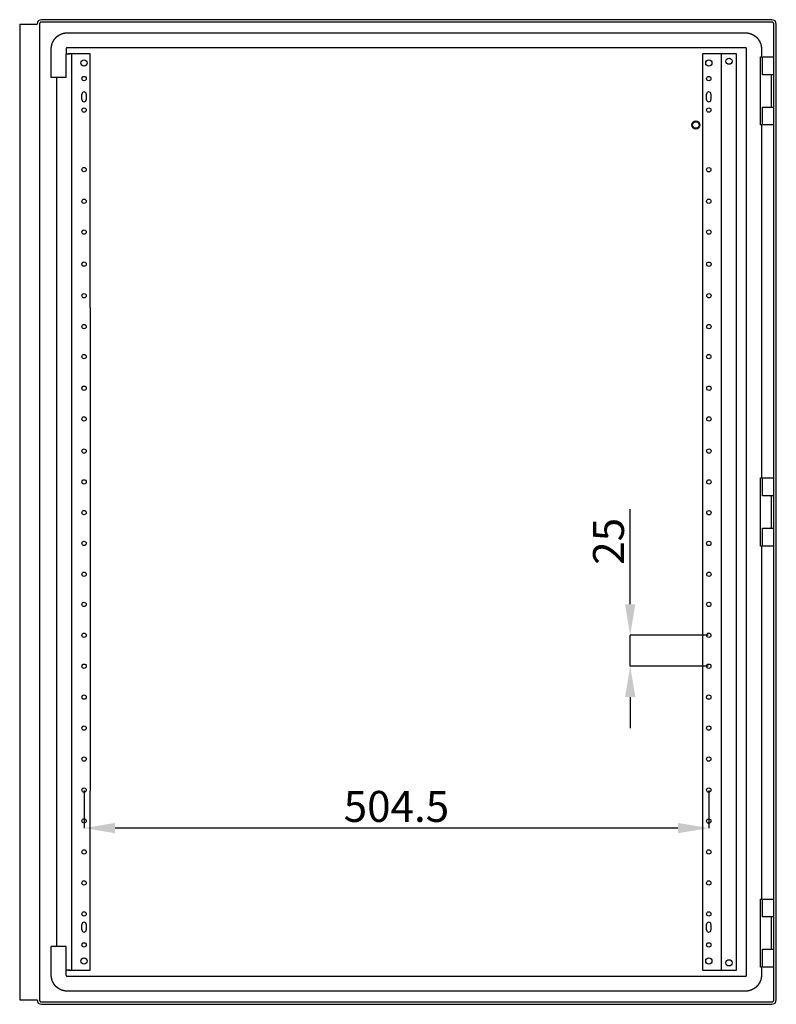
# Model space of a CAD drawing. Units: millimetres. Extents: x 129 to 5067, y -8 to 2643.
# Drawn here: x 4336 to 4947, y 1493 to 2288 of the extents above; entities that cross this region are included whole.
import ezdxf

# ---------------------------------------------------------------- set-up
doc = ezdxf.new("R2010")
doc.units = ezdxf.units.MM
doc.header["$MEASUREMENT"] = 0
doc.header["$PDMODE"] = 2
doc.header["$PDSIZE"] = -0.01
doc.layers.add('COTA', color=1, linetype='Continuous', lineweight=5)
doc.layers.add('PUERTA', color=6, linetype='Continuous')
doc.styles.get("Standard").update_dxf_attribs({"font": 'monotxt.shx'})
doc.dimstyles.new('Argenta', dxfattribs={"dimtxt": 25, "dimasz": 25, "dimexe": 0.125, "dimexo": 0.5, "dimgap": 5, "dimtad": 1, "dimdec": 0, "dimzin": 0, "dimdsep": 46, "dimtxsty": 'STANDARD', "dimcen": 0.09, "dimclrd": 4, "dimclre": 4, "dimclrt": 4, "dimadec": 0, "dimazin": 0, "dimtp": 0.005, "dimtm": -0.005, "dimtfac": 1, "dimtdec": 0, "dimtmove": 0, "dimatfit": 3, "dimfxl": 1, "dimtolj": 1, "dimtzin": 0, "dimarcsym": 0})

# ---------------------------------------------------------------- blocks, each defined once
blk = doc.blocks.new('*D31')
at = {"layer": 'COTA', "color": 4, "linetype": 'Continuous', "lineweight": -2, "transparency": 16777216}
for p, q in [((4387.82, 1665.17), (4387.82, 1634.82)), ((4892.33, 1665.16), (4892.33, 1634.82)), ((4867.33, 1634.94), (4412.82, 1634.94))]:
    blk.add_line(p, q, dxfattribs=at)
at = {"layer": 'COTA', "color": 4, "linetype": 'Continuous', "transparency": 16777216}
for points in [[(4412.82, 1639.11), (4412.82, 1630.78), (4387.82, 1634.94)], [(4867.33, 1639.11), (4867.33, 1630.78), (4892.33, 1634.94)]]:
    blk.add_solid(points, dxfattribs=at)
at = {"layer": 'Defpoints', "color": 0, "linetype": 'Continuous', "transparency": 16777216}
for p in [(4387.82, 1665.67), (4892.33, 1665.66), (4387.82, 1634.94)]:
    blk.add_point(p, dxfattribs=at)
at = {"layer": 'COTA', "color": 4, "linetype": 'Continuous', "transparency": 16777216, "insert": (4640.07, 1652.44), "char_height": 25, "attachment_point": 5}
blk.add_mtext('\\A1;504.5', dxfattribs=at)
blk = doc.blocks.new('*D32')
at = {"layer": 'COTA', "color": 4, "linetype": 'Continuous', "lineweight": -2, "transparency": 16777216}
for p, q in [((4828.82, 1815.66), (4828.82, 1892.32)), ((4891.83, 1790.66), (4828.7, 1790.66)), ((4828.82, 1765.66), (4828.82, 1790.66)), ((4891.83, 1765.66), (4828.7, 1765.66)), ((4828.82, 1740.66), (4828.82, 1715.66))]:
    blk.add_line(p, q, dxfattribs=at)
at = {"layer": 'COTA', "color": 4, "linetype": 'Continuous', "transparency": 16777216}
for points in [[(4824.65, 1815.66), (4832.99, 1815.66), (4828.82, 1790.66)], [(4824.65, 1740.66), (4832.99, 1740.66), (4828.82, 1765.66)]]:
    blk.add_solid(points, dxfattribs=at)
at = {"layer": 'Defpoints', "color": 0, "linetype": 'Continuous', "transparency": 16777216}
for p in [(4892.33, 1790.66), (4828.82, 1765.66), (4892.33, 1765.66)]:
    blk.add_point(p, dxfattribs=at)
at = {"layer": 'COTA', "color": 4, "linetype": 'Continuous', "transparency": 16777216, "insert": (4811.32, 1866.49), "char_height": 25, "attachment_point": 5, "rotation": 90}
blk.add_mtext('\\A1;25', dxfattribs=at)

msp = doc.modelspace()

# ---------------------------------------------------------------- linework, layer by layer
at = {"layer": 'PUERTA', "color": 1, "linetype": 'Continuous'}
for p, q in [((4335.82, 2284.17), (4335.82, 1496.17)), ((4335.82, 2284.17), (4349.82, 2284.17)), ((4351.82, 2284.17), (4351.82, 1496.17)), ((4943.33, 2287.66), (4353.32, 2287.67)), ((4943.33, 2285.66), (4353.32, 2285.67)), ((4944.83, 1496.16), (4944.83, 2284.16)), ((4946.83, 1496.16), (4946.83, 2284.16)), ((4335.82, 1496.17), (4349.82, 1496.17)), ((4353.32, 1494.67), (4943.33, 1494.66)), ((4353.32, 1492.67), (4943.33, 1492.66))]:
    msp.add_line(p, q, dxfattribs=at)
at = {"layer": 'PUERTA', "color": 150, "linetype": 'Continuous'}
for p, q in [((4374.32, 2277.07), (4392.71, 2277.07)), ((4392.71, 2277.07), (4921.83, 2277.06)), ((4361.31, 2241.07), (4361.31, 2264.07)), ((4373.31, 2264.07), (4373.31, 2260.17)), ((4373.32, 2264.07), (4373.32, 2260.17)), ((4373.32, 2241.07), (4373.32, 2260.17)), ((4392.71, 2265.07), (4374.32, 2265.07)), ((4921.83, 2265.06), (4392.71, 2265.07)), ((4922.83, 1516.26), (4922.83, 2264.06)), ((4934.83, 2264.06), (4934.83, 2257.66)), ((4373.32, 2241.07), (4361.31, 2241.07)), ((4934.83, 2202.66), (4934.83, 1917.66)), ((4934.83, 1862.66), (4934.83, 1577.66)), ((4361.31, 1516.27), (4361.31, 1539.27)), ((4373.32, 1539.27), (4361.31, 1539.27)), ((4373.32, 1516.27), (4373.32, 1539.27)), ((4934.83, 1522.66), (4934.83, 1516.26)), ((4374.33, 1515.27), (4392.71, 1515.27)), ((4392.71, 1515.27), (4921.83, 1515.26)), ((4392.71, 1503.27), (4374.32, 1503.27)), ((4921.83, 1503.26), (4392.71, 1503.27))]:
    msp.add_line(p, q, dxfattribs=at)
at = {"layer": 'PUERTA', "linetype": 'Continuous'}
for p, q in [((4373.31, 2260.17), (4376.22, 2260.17)), ((4376.22, 2260.17), (4374.7, 2260.17)), ((4377.82, 2260.17), (4376.22, 2260.17)), ((4380.62, 2260.17), (4377.82, 2260.17)), ((4377.82, 2055.17), (4377.82, 2260.17)), ((4392.82, 2260.17), (4380.62, 2260.17)), ((4392.82, 2055.17), (4392.82, 2260.17)), ((4899.53, 2260.16), (4887.33, 2260.16)), ((4887.33, 2260.16), (4887.33, 2213.66)), ((4902.33, 2260.16), (4899.53, 2260.16)), ((4903.93, 2260.16), (4902.33, 2260.16)), ((4902.33, 2260.16), (4902.33, 1520.16)), ((4914.63, 2260.16), (4903.93, 2260.16)), ((4914.63, 1520.16), (4914.63, 2260.16)), ((4365.82, 1539.27), (4365.82, 2241.07)), ((4386.07, 2223.17), (4386.07, 2227.67)), ((4389.57, 2227.67), (4389.57, 2223.17)), ((4890.58, 2223.16), (4890.58, 2227.66)), ((4894.08, 2227.66), (4894.08, 2223.16)), ((4887.33, 2213.66), (4887.33, 1664.66)), ((4377.82, 1520.17), (4377.82, 2055.17)), ((4392.82, 2055.17), (4392.82, 1664.67)), ((4392.82, 1520.17), (4392.82, 1664.67)), ((4887.33, 1664.66), (4887.33, 1520.16)), ((4386.07, 1552.67), (4386.07, 1557.17)), ((4389.57, 1557.17), (4389.57, 1552.67)), ((4890.58, 1552.66), (4890.58, 1557.16)), ((4894.08, 1557.16), (4894.08, 1552.66)), ((4376.22, 1520.17), (4373.32, 1520.17)), ((4374.7, 1520.17), (4376.22, 1520.17)), ((4376.22, 1520.17), (4377.82, 1520.17)), ((4377.82, 1520.17), (4380.62, 1520.17)), ((4380.62, 1520.17), (4392.82, 1520.17)), ((4887.33, 1520.16), (4899.53, 1520.16)), ((4899.53, 1520.16), (4902.33, 1520.16)), ((4902.33, 1520.16), (4903.93, 1520.16)), ((4903.93, 1520.16), (4914.63, 1520.16))]:
    msp.add_line(p, q, dxfattribs=at)
at = {"layer": 'PUERTA', "color": 6, "linetype": 'Continuous'}
for p, q in [((4933.99, 2257.66), (4935.63, 2257.66)), ((4933.99, 2202.66), (4933.99, 2257.66)), ((4935.63, 2257.66), (4944.83, 2257.66)), ((4935.63, 2243.16), (4935.63, 2257.66)), ((4944.83, 2243.16), (4935.63, 2243.16)), ((4942.63, 2243.16), (4942.63, 2217.16)), ((4942.83, 2217.16), (4942.83, 2243.16)), ((4935.63, 2217.16), (4944.83, 2217.16)), ((4935.63, 2202.66), (4935.63, 2217.16)), ((4935.63, 2202.66), (4933.99, 2202.66)), ((4944.83, 2202.66), (4935.63, 2202.66)), ((4933.99, 1917.66), (4935.63, 1917.66)), ((4933.99, 1862.66), (4933.99, 1917.66)), ((4935.63, 1917.66), (4944.83, 1917.66)), ((4935.63, 1903.16), (4935.63, 1917.66)), ((4944.83, 1903.16), (4935.63, 1903.16)), ((4942.63, 1903.16), (4942.63, 1877.16)), ((4942.83, 1877.16), (4942.83, 1903.16)), ((4935.63, 1877.16), (4944.83, 1877.16)), ((4935.63, 1862.66), (4935.63, 1877.16)), ((4935.63, 1862.66), (4933.99, 1862.66)), ((4944.83, 1862.66), (4935.63, 1862.66)), ((4933.99, 1577.66), (4935.63, 1577.66)), ((4933.99, 1522.66), (4933.99, 1577.66)), ((4935.63, 1577.66), (4944.83, 1577.66)), ((4935.63, 1563.16), (4935.63, 1577.66)), ((4944.83, 1563.16), (4935.63, 1563.16)), ((4942.63, 1563.16), (4942.63, 1537.16)), ((4942.83, 1537.16), (4942.83, 1563.16)), ((4935.63, 1537.16), (4944.83, 1537.16)), ((4935.63, 1522.66), (4935.63, 1537.16)), ((4935.63, 1522.66), (4933.99, 1522.66)), ((4944.83, 1522.66), (4935.63, 1522.66))]:
    msp.add_line(p, q, dxfattribs=at)
at = {"layer": 'PUERTA', "color": 150, "linetype": 'Continuous'}
for points in [[(4361.32, 2264.07, -0.003623), (4361.32, 2264.3, -0.007068), (4361.32, 2264.41, -0.0002), (4361.33, 2264.73, -0.003573), (4361.33, 2264.75, -0.003452), (4361.34, 2264.92, -0.003555), (4361.36, 2265.09, -0.003419), (4361.37, 2265.27, -0.003454), (4361.39, 2265.44, -0.003244), (4361.41, 2265.61, -0.003232), (4361.43, 2265.78, -0.003254), (4361.46, 2265.96, -0.003283), (4361.48, 2266.13, -0.003392), (4361.51, 2266.3, -0.003264), (4361.54, 2266.48, -0.00337), (4361.58, 2266.66, -0.003335), (4361.61, 2266.83, -0.003496), (4361.65, 2267.01, -0.003369), (4361.7, 2267.19, -0.003526), (4361.74, 2267.36, -0.003463), (4361.79, 2267.54, -0.003633), (4361.84, 2267.72, -0.00355), (4361.89, 2267.89, -0.003633), (4361.95, 2268.07, -0.003556), (4362, 2268.25, -0.003654), (4362.06, 2268.42, -0.003586), (4362.13, 2268.6, -0.003748), (4362.19, 2268.77, -0.003684), (4362.26, 2268.95, -0.003804), (4362.34, 2269.12, -0.003752), (4362.41, 2269.29, -0.003776), (4362.49, 2269.47, -0.003772), (4362.57, 2269.64, -0.003721), (4362.65, 2269.81, -0.003731), (4362.74, 2269.98, -0.003652), (4362.83, 2270.15, -0.003665), (4362.92, 2270.32, -0.003633), (4363.01, 2270.49, -0.003646), (4363.11, 2270.65, -0.003642), (4363.21, 2270.82, -0.003639), (4363.31, 2270.98, -0.003623), (4363.42, 2271.15, -0.003621), (4363.52, 2271.31, -0.003611), (4363.63, 2271.47, -0.003592), (4363.74, 2271.63, -0.003631), (4363.86, 2271.78, -0.003622), (4363.98, 2271.94, -0.003673), (4364.09, 2272.09, -0.003636), (4364.22, 2272.25, -0.003674), (4364.34, 2272.4, -0.00364), (4364.47, 2272.55, -0.003724), (4364.59, 2272.7, -0.0037), (4364.72, 2272.84, -0.003774), (4364.86, 2272.98, -0.0037), (4364.99, 2273.13, -0.003809), (4365.13, 2273.27, -0.003797), (4365.27, 2273.4, -0.003898), (4365.41, 2273.54, -0.00381), (4365.55, 2273.67, -0.003905), (4365.7, 2273.8, -0.003927), (4365.84, 2273.93, -0.003965), (4365.99, 2274.06, -0.00398), (4366.14, 2274.18, -0.00382), (4366.29, 2274.3, -0.003854), (4366.45, 2274.42, -0.003732), (4366.61, 2274.54, -0.003825), (4366.76, 2274.65, -0.00374), (4366.92, 2274.76, -0.003797), (4367.08, 2274.87, -0.003635), (4367.24, 2274.98, -0.003664), (4367.41, 2275.08, -0.003596), (4367.57, 2275.18, -0.003671), (4367.74, 2275.28, -0.003642), (4367.9, 2275.38, -0.003673), (4368.07, 2275.47, -0.003552), (4368.24, 2275.56, -0.003557), (4368.41, 2275.65, -0.003541), (4368.58, 2275.73, -0.003636), (4368.75, 2275.82, -0.003587), (4368.92, 2275.9, -0.003537), (4369.1, 2275.97, -0.003497), (4369.27, 2276.05, -0.003591), (4369.44, 2276.12, -0.003585), (4369.62, 2276.19, -0.003514), (4369.79, 2276.26, -0.003553), (4369.97, 2276.32, -0.003629), (4370.15, 2276.38, -0.00367), (4370.32, 2276.44, -0.003611), (4370.5, 2276.5, -0.003583), (4370.68, 2276.55, -0.003672), (4370.85, 2276.6, -0.003626), (4371.03, 2276.65, -0.003654), (4371.2, 2276.7, -0.00351), (4371.38, 2276.74, -0.003619), (4371.56, 2276.78, -0.003448), (4371.73, 2276.81, -0.003542), (4371.91, 2276.85, -0.003339), (4372.09, 2276.88, -0.003429), (4372.26, 2276.91, -0.003287), (4372.44, 2276.94, -0.003374), (4372.61, 2276.96, -0.003282), (4372.78, 2276.98, -0.003353), (4372.96, 2277, -0.00324), (4373.11, 2277.02, -0.002559), (4373.3, 2277.03, -0.003939), (4373.31, 2277.03, -0.000133), (4373.64, 2277.06, -0.010122), (4373.91, 2277.07, -0.006806), (4374.32, 2277.07)], [(4921.83, 2277.06, -0.003551), (4922.06, 2277.06, -0.006923), (4922.17, 2277.05, -0.000199), (4922.49, 2277.04, -0.003642), (4922.51, 2277.04, -0.003521), (4922.68, 2277.03, -0.003499), (4922.85, 2277.02, -0.003334), (4923.03, 2277, -0.003439), (4923.2, 2276.99, -0.003331), (4923.37, 2276.97, -0.003316), (4923.54, 2276.95, -0.003241), (4923.72, 2276.92, -0.003211), (4923.89, 2276.89, -0.003336), (4924.07, 2276.86, -0.003299), (4924.24, 2276.83, -0.003447), (4924.41, 2276.8, -0.003333), (4924.59, 2276.76, -0.003444), (4924.77, 2276.72, -0.003373), (4924.95, 2276.68, -0.003539), (4925.12, 2276.64, -0.00346), (4925.3, 2276.59, -0.003599), (4925.47, 2276.54, -0.003488), (4925.65, 2276.48, -0.00365), (4925.83, 2276.43, -0.003623), (4926, 2276.37, -0.003715), (4926.18, 2276.31, -0.003588), (4926.36, 2276.25, -0.003684), (4926.53, 2276.18, -0.003667), (4926.71, 2276.11, -0.00382), (4926.88, 2276.04, -0.003752), (4927.05, 2275.96, -0.003776), (4927.23, 2275.89, -0.003786), (4927.4, 2275.81, -0.003706), (4927.57, 2275.72, -0.003674), (4927.74, 2275.64, -0.003652), (4927.91, 2275.55, -0.003721), (4928.08, 2275.46, -0.00369), (4928.24, 2275.36, -0.003647), (4928.41, 2275.27, -0.003585), (4928.58, 2275.17, -0.003625), (4928.74, 2275.06, -0.003637), (4928.9, 2274.96, -0.003621), (4929.07, 2274.85, -0.003611), (4929.23, 2274.74, -0.003582), (4929.39, 2274.63, -0.00364), (4929.54, 2274.52, -0.003652), (4929.7, 2274.4, -0.003683), (4929.85, 2274.28, -0.003626), (4930.01, 2274.16, -0.003645), (4930.16, 2274.04, -0.003641), (4930.31, 2273.91, -0.003723), (4930.45, 2273.78, -0.003657), (4930.6, 2273.65, -0.003774), (4930.74, 2273.52, -0.003756), (4930.89, 2273.38, -0.003842), (4931.02, 2273.25, -0.00375), (4931.16, 2273.11, -0.003853), (4931.3, 2272.97, -0.003846), (4931.43, 2272.82, -0.003963), (4931.56, 2272.68, -0.00394), (4931.69, 2272.53, -0.003905), (4931.82, 2272.38, -0.003929), (4931.94, 2272.23, -0.00382), (4932.06, 2272.08, -0.003877), (4932.18, 2271.93, -0.00376), (4932.3, 2271.77, -0.00381), (4932.41, 2271.61, -0.003718), (4932.52, 2271.45, -0.003797), (4932.63, 2271.29, -0.003671), (4932.74, 2271.13, -0.003684), (4932.84, 2270.97, -0.003609), (4932.94, 2270.8, -0.003728), (4933.04, 2270.64, -0.003608), (4933.13, 2270.47, -0.003562), (4933.23, 2270.31, -0.003519), (4933.32, 2270.13, -0.003646), (4933.41, 2269.97, -0.003629), (4933.49, 2269.8, -0.003582), (4933.58, 2269.62, -0.003494), (4933.66, 2269.45, -0.003567), (4933.73, 2269.28, -0.003562), (4933.81, 2269.11, -0.003552), (4933.88, 2268.93, -0.003552), (4933.95, 2268.76, -0.003584), (4934.02, 2268.58, -0.003584), (4934.08, 2268.41, -0.00356), (4934.14, 2268.23, -0.003591), (4934.2, 2268.05, -0.003612), (4934.26, 2267.88, -0.003667), (4934.31, 2267.7, -0.00371), (4934.36, 2267.52, -0.003606), (4934.41, 2267.35, -0.003635), (4934.45, 2267.17, -0.003496), (4934.5, 2266.99, -0.003632), (4934.54, 2266.82, -0.003464), (4934.57, 2266.64, -0.003531), (4934.61, 2266.47, -0.003324), (4934.64, 2266.29, -0.00342), (4934.67, 2266.12, -0.003319), (4934.7, 2265.94, -0.00344), (4934.72, 2265.77, -0.003268), (4934.74, 2265.59, -0.003266), (4934.76, 2265.42, -0.003199), (4934.78, 2265.27, -0.0026), (4934.79, 2265.08, -0.004036), (4934.79, 2265.06, -0.000135), (4934.82, 2264.73, -0.01001), (4934.83, 2264.46, -0.006733), (4934.83, 2264.06)], [(4374.32, 2265.07, 0.003313), (4374.3, 2265.07, 0.00647), (4374.29, 2265.07, 0.000197), (4374.27, 2265.07, 0.004099), (4374.27, 2265.07, 0.003411), (4374.25, 2265.07, 0.002786), (4374.24, 2265.07, 0.002711), (4374.22, 2265.07, 0.003391), (4374.21, 2265.07, 0.00385), (4374.2, 2265.07, 0.003102), (4374.19, 2265.06, 0.003072), (4374.17, 2265.06, 0.003272), (4374.16, 2265.06, 0.003821), (4374.15, 2265.06, 0.003678), (4374.13, 2265.06, 0.003474), (4374.12, 2265.05, 0.003308), (4374.1, 2265.05, 0.003355), (4374.09, 2265.05, 0.003372), (4374.08, 2265.04, 0.003785), (4374.06, 2265.04, 0.003751), (4374.05, 2265.04, 0.003703), (4374.04, 2265.03, 0.003419), (4374.02, 2265.03, 0.003563), (4374.01, 2265.02, 0.003899), (4374, 2265.02, 0.00383), (4373.98, 2265.02, 0.003633), (4373.97, 2265.01, 0.003179), (4373.96, 2265.01, 0.003056), (4373.94, 2265, 0.003663), (4373.93, 2264.99, 0.004105), (4373.92, 2264.99, 0.004002), (4373.9, 2264.98, 0.003526), (4373.89, 2264.98, 0.003004), (4373.88, 2264.97, 0.003188), (4373.86, 2264.96, 0.003658), (4373.85, 2264.96, 0.003454), (4373.84, 2264.95, 0.004049), (4373.82, 2264.94, 0.004314), (4373.81, 2264.94, 0.003642), (4373.8, 2264.93, 0.003268), (4373.79, 2264.92, 0.003071), (4373.77, 2264.91, 0.003314), (4373.76, 2264.9, 0.004135), (4373.75, 2264.9, 0.003871), (4373.74, 2264.89, 0.00401), (4373.72, 2264.88, 0.004003), (4373.71, 2264.87, 0.003699), (4373.7, 2264.86, 0.003384), (4373.69, 2264.85, 0.003912), (4373.68, 2264.84, 0.004497), (4373.67, 2264.83, 0.004352), (4373.65, 2264.82, 0.003787), (4373.64, 2264.81, 0.003275), (4373.63, 2264.8, 0.00368), (4373.62, 2264.79, 0.003981), (4373.61, 2264.78, 0.003953), (4373.6, 2264.77, 0.003672), (4373.59, 2264.76, 0.003544), (4373.58, 2264.75, 0.003554), (4373.57, 2264.74, 0.003689), (4373.56, 2264.73, 0.003985), (4373.55, 2264.71, 0.003919), (4373.54, 2264.7, 0.003748), (4373.53, 2264.69, 0.003976), (4373.52, 2264.68, 0.003356), (4373.51, 2264.67, 0.003178), (4373.5, 2264.65, 0.003328), (4373.5, 2264.64, 0.003647), (4373.49, 2264.63, 0.004014), (4373.48, 2264.62, 0.003748), (4373.47, 2264.6, 0.003473), (4373.46, 2264.59, 0.003473), (4373.46, 2264.58, 0.003614), (4373.45, 2264.57, 0.00375), (4373.44, 2264.55, 0.003801), (4373.43, 2264.54, 0.003595), (4373.43, 2264.53, 0.003598), (4373.42, 2264.51, 0.003762), (4373.41, 2264.5, 0.00388), (4373.41, 2264.49, 0.003672), (4373.4, 2264.47, 0.003743), (4373.4, 2264.46, 0.004104), (4373.39, 2264.45, 0.003758), (4373.39, 2264.44, 0.003449), (4373.38, 2264.42, 0.003376), (4373.37, 2264.41, 0.003907), (4373.37, 2264.39, 0.003836), (4373.37, 2264.38, 0.003538), (4373.36, 2264.37, 0.003209), (4373.36, 2264.35, 0.003552), (4373.35, 2264.34, 0.003528), (4373.35, 2264.33, 0.00339), (4373.35, 2264.31, 0.003339), (4373.34, 2264.3, 0.003471), (4373.34, 2264.29, 0.003574), (4373.34, 2264.27, 0.003767), (4373.33, 2264.26, 0.003204), (4373.33, 2264.25, 0.003011), (4373.33, 2264.23, 0.003036), (4373.33, 2264.22, 0.003469), (4373.33, 2264.2, 0.00364), (4373.32, 2264.19, 0.003159), (4373.32, 2264.18, 0.003257), (4373.32, 2264.17, 0.002919), (4373.32, 2264.15, 0.004459), (4373.32, 2264.15, 0.000146), (4373.32, 2264.13, 0.009755), (4373.32, 2264.1, 0.006576), (4373.32, 2264.07)], [(4922.83, 2264.06, 0.003801), (4922.83, 2264.08, 0.007466), (4922.83, 2264.08, 0.000169), (4922.83, 2264.11, 0.002839), (4922.83, 2264.11, 0.002768), (4922.83, 2264.13, 0.003746), (4922.83, 2264.14, 0.003632), (4922.83, 2264.15, 0.002545), (4922.83, 2264.16, 0.002837), (4922.83, 2264.18, 0.003818), (4922.82, 2264.19, 0.004325), (4922.82, 2264.2, 0.003444), (4922.82, 2264.22, 0.002603), (4922.82, 2264.23, 0.00262), (4922.82, 2264.24, 0.003465), (4922.81, 2264.26, 0.003517), (4922.81, 2264.27, 0.004416), (4922.81, 2264.28, 0.004232), (4922.8, 2264.3, 0.003357), (4922.8, 2264.31, 0.002945), (4922.8, 2264.32, 0.003276), (4922.79, 2264.34, 0.004236), (4922.79, 2264.35, 0.00418), (4922.78, 2264.36, 0.003242), (4922.78, 2264.38, 0.002833), (4922.77, 2264.39, 0.003104), (4922.77, 2264.41, 0.004215), (4922.76, 2264.42, 0.004533), (4922.76, 2264.43, 0.003628), (4922.75, 2264.44, 0.002934), (4922.75, 2264.46, 0.00291), (4922.74, 2264.47, 0.003702), (4922.74, 2264.49, 0.004339), (4922.73, 2264.5, 0.00368), (4922.72, 2264.51, 0.003144), (4922.72, 2264.53, 0.003178), (4922.71, 2264.54, 0.003649), (4922.7, 2264.55, 0.003921), (4922.69, 2264.56, 0.003918), (4922.69, 2264.58, 0.003368), (4922.68, 2264.59, 0.003409), (4922.67, 2264.6, 0.003785), (4922.66, 2264.61, 0.00414), (4922.66, 2264.63, 0.003713), (4922.65, 2264.64, 0.003693), (4922.64, 2264.65, 0.003844), (4922.63, 2264.66, 0.004001), (4922.62, 2264.68, 0.004026), (4922.61, 2264.69, 0.003661), (4922.6, 2264.7, 0.003442), (4922.59, 2264.71, 0.003698), (4922.58, 2264.72, 0.003977), (4922.57, 2264.73, 0.004261), (4922.56, 2264.74, 0.003829), (4922.55, 2264.75, 0.003833), (4922.54, 2264.77, 0.004455), (4922.53, 2264.78, 0.003777), (4922.52, 2264.79, 0.003253), (4922.51, 2264.8, 0.003238), (4922.49, 2264.81, 0.004056), (4922.48, 2264.82, 0.004149), (4922.47, 2264.82, 0.003541), (4922.46, 2264.84, 0.003082), (4922.45, 2264.84, 0.00328), (4922.44, 2264.85, 0.003892), (4922.43, 2264.86, 0.004061), (4922.41, 2264.87, 0.003804), (4922.4, 2264.88, 0.003455), (4922.39, 2264.89, 0.003274), (4922.38, 2264.9, 0.003643), (4922.36, 2264.9, 0.003824), (4922.35, 2264.91, 0.003452), (4922.34, 2264.92, 0.003635), (4922.32, 2264.93, 0.004146), (4922.31, 2264.93, 0.003756), (4922.3, 2264.94, 0.003124), (4922.29, 2264.95, 0.003334), (4922.27, 2264.96, 0.004075), (4922.26, 2264.96, 0.004374), (4922.25, 2264.97, 0.003819), (4922.23, 2264.97, 0.003174), (4922.22, 2264.98, 0.0032), (4922.21, 2264.99, 0.003854), (4922.19, 2264.99, 0.004558), (4922.18, 2265, 0.003898), (4922.17, 2265, 0.003167), (4922.15, 2265.01, 0.002919), (4922.14, 2265.01, 0.003765), (4922.13, 2265.01, 0.004064), (4922.11, 2265.02, 0.00328), (4922.1, 2265.02, 0.003328), (4922.08, 2265.03, 0.004227), (4922.07, 2265.03, 0.003803), (4922.06, 2265.03, 0.003243), (4922.04, 2265.04, 0.002727), (4922.03, 2265.04, 0.003363), (4922.02, 2265.04, 0.003451), (4922.01, 2265.04, 0.003024), (4921.99, 2265.05, 0.003179), (4921.98, 2265.05, 0.00362), (4921.96, 2265.05, 0.0036), (4921.95, 2265.05, 0.003288), (4921.94, 2265.05, 0.002928), (4921.93, 2265.05, 0.00232), (4921.91, 2265.06, 0.004201), (4921.91, 2265.06, 0.000147), (4921.88, 2265.06, 0.01118), (4921.86, 2265.06, 0.007522), (4921.83, 2265.06)], [(4374.32, 1503.27, -0.003585), (4374.09, 1503.27, -0.006993), (4373.98, 1503.28, -0.0002), (4373.66, 1503.29, -0.003622), (4373.64, 1503.29, -0.00347), (4373.47, 1503.3, -0.003488), (4373.3, 1503.31, -0.003352), (4373.12, 1503.33, -0.003439), (4372.95, 1503.34, -0.003324), (4372.78, 1503.36, -0.003306), (4372.61, 1503.39, -0.00324), (4372.43, 1503.41, -0.003231), (4372.26, 1503.44, -0.003327), (4372.09, 1503.47, -0.003248), (4371.91, 1503.5, -0.00343), (4371.73, 1503.53, -0.003349), (4371.56, 1503.57, -0.003512), (4371.38, 1503.61, -0.003422), (4371.2, 1503.65, -0.003524), (4371.03, 1503.7, -0.003445), (4370.85, 1503.74, -0.003565), (4370.68, 1503.79, -0.003491), (4370.5, 1503.85, -0.003647), (4370.32, 1503.9, -0.003561), (4370.15, 1503.96, -0.003714), (4369.97, 1504.02, -0.003664), (4369.79, 1504.08, -0.003733), (4369.62, 1504.15, -0.00361), (4369.44, 1504.22, -0.003754), (4369.27, 1504.29, -0.00381), (4369.1, 1504.37, -0.003838), (4368.93, 1504.44, -0.003727), (4368.75, 1504.53, -0.003646), (4368.58, 1504.61, -0.003731), (4368.41, 1504.7, -0.003711), (4368.24, 1504.78, -0.003666), (4368.07, 1504.88, -0.003632), (4367.9, 1504.97, -0.003702), (4367.74, 1505.07, -0.003642), (4367.57, 1505.16, -0.003585), (4367.41, 1505.27, -0.003568), (4367.24, 1505.37, -0.003607), (4367.08, 1505.48, -0.003679), (4366.92, 1505.59, -0.003647), (4366.76, 1505.7, -0.003628), (4366.61, 1505.81, -0.003602), (4366.45, 1505.93, -0.00363), (4366.3, 1506.05, -0.003613), (4366.14, 1506.17, -0.003708), (4365.99, 1506.3, -0.003689), (4365.84, 1506.42, -0.003723), (4365.7, 1506.55, -0.003645), (4365.55, 1506.68, -0.003737), (4365.41, 1506.81, -0.003744), (4365.26, 1506.95, -0.003854), (4365.13, 1507.08, -0.003761), (4364.99, 1507.22, -0.003843), (4364.85, 1507.36, -0.003805), (4364.72, 1507.51, -0.003962), (4364.59, 1507.65, -0.003991), (4364.46, 1507.8, -0.003937), (4364.33, 1507.95, -0.00389), (4364.21, 1508.1, -0.003779), (4364.09, 1508.25, -0.003905), (4363.97, 1508.4, -0.003809), (4363.85, 1508.56, -0.00381), (4363.74, 1508.72, -0.00368), (4363.63, 1508.88, -0.003774), (4363.52, 1509.04, -0.003694), (4363.41, 1509.2, -0.003749), (4363.31, 1509.36, -0.0036), (4363.21, 1509.53, -0.003639), (4363.11, 1509.69, -0.003553), (4363.01, 1509.86, -0.0036), (4362.92, 1510.03, -0.0036), (4362.83, 1510.2, -0.00364), (4362.74, 1510.36, -0.003575), (4362.66, 1510.54, -0.003575), (4362.57, 1510.71, -0.003529), (4362.49, 1510.88, -0.003593), (4362.42, 1511.05, -0.003562), (4362.34, 1511.23, -0.003546), (4362.27, 1511.4, -0.003532), (4362.2, 1511.58, -0.003577), (4362.13, 1511.75, -0.003591), (4362.07, 1511.92, -0.00356), (4362.01, 1512.1, -0.003591), (4361.95, 1512.28, -0.003617), (4361.89, 1512.45, -0.003663), (4361.84, 1512.63, -0.003676), (4361.79, 1512.81, -0.003622), (4361.74, 1512.99, -0.003723), (4361.7, 1513.16, -0.003508), (4361.65, 1513.34, -0.003549), (4361.61, 1513.51, -0.003383), (4361.58, 1513.69, -0.003525), (4361.54, 1513.86, -0.003424), (4361.51, 1514.04, -0.003499), (4361.48, 1514.21, -0.003287), (4361.45, 1514.39, -0.003374), (4361.43, 1514.56, -0.003212), (4361.41, 1514.74, -0.003262), (4361.39, 1514.91, -0.003259), (4361.37, 1515.06, -0.002612), (4361.36, 1515.26, -0.004036), (4361.36, 1515.27, -0.000135), (4361.33, 1515.6, -0.010042), (4361.32, 1515.87, -0.006754), (4361.32, 1516.27)], [(4373.33, 1516.27, 0.003801), (4373.33, 1516.26, 0.007466), (4373.33, 1516.25, 0.000169), (4373.33, 1516.22, 0.002839), (4373.33, 1516.22, 0.002768), (4373.33, 1516.21, 0.003455), (4373.33, 1516.2, 0.003923), (4373.34, 1516.18, 0.003416), (4373.34, 1516.17, 0.002889), (4373.34, 1516.16, 0.002889), (4373.34, 1516.14, 0.003285), (4373.34, 1516.13, 0.003272), (4373.34, 1516.12, 0.003821), (4373.35, 1516.1, 0.003868), (4373.35, 1516.09, 0.003284), (4373.35, 1516.08, 0.00273), (4373.35, 1516.06, 0.00326), (4373.36, 1516.05, 0.004127), (4373.36, 1516.03, 0.004338), (4373.36, 1516.02, 0.003114), (4373.37, 1516.01, 0.003106), (4373.37, 1515.99, 0.004339), (4373.38, 1515.98, 0.004077), (4373.38, 1515.97, 0.002967), (4373.38, 1515.95, 0.002816), (4373.39, 1515.94, 0.003354), (4373.39, 1515.93, 0.00457), (4373.4, 1515.91, 0.004506), (4373.4, 1515.9, 0.003341), (4373.41, 1515.89, 0.002877), (4373.42, 1515.87, 0.002967), (4373.42, 1515.86, 0.003702), (4373.43, 1515.85, 0.004339), (4373.43, 1515.83, 0.00368), (4373.44, 1515.82, 0.003144), (4373.45, 1515.81, 0.003178), (4373.46, 1515.79, 0.003649), (4373.46, 1515.78, 0.003921), (4373.47, 1515.77, 0.003918), (4373.48, 1515.76, 0.003323), (4373.49, 1515.74, 0.003454), (4373.49, 1515.73, 0.003988), (4373.5, 1515.72, 0.00415), (4373.51, 1515.71, 0.003539), (4373.52, 1515.69, 0.003473), (4373.53, 1515.68, 0.003813), (4373.54, 1515.67, 0.004211), (4373.54, 1515.66, 0.004069), (4373.55, 1515.64, 0.003618), (4373.56, 1515.63, 0.003316), (4373.57, 1515.62, 0.003824), (4373.58, 1515.61, 0.004445), (4373.59, 1515.6, 0.004397), (4373.6, 1515.59, 0.003925), (4373.61, 1515.58, 0.003132), (4373.62, 1515.57, 0.003132), (4373.64, 1515.56, 0.003925), (4373.65, 1515.54, 0.004604), (4373.66, 1515.54, 0.004237), (4373.67, 1515.53, 0.003593), (4373.68, 1515.52, 0.002906), (4373.69, 1515.51, 0.003404), (4373.7, 1515.5, 0.00375), (4373.71, 1515.49, 0.003418), (4373.73, 1515.48, 0.003754), (4373.74, 1515.47, 0.004061), (4373.75, 1515.46, 0.003804), (4373.76, 1515.45, 0.003455), (4373.78, 1515.44, 0.003274), (4373.79, 1515.43, 0.003643), (4373.8, 1515.43, 0.003824), (4373.81, 1515.42, 0.003628), (4373.83, 1515.41, 0.003458), (4373.84, 1515.4, 0.003374), (4373.85, 1515.4, 0.003779), (4373.86, 1515.39, 0.004065), (4373.88, 1515.38, 0.003905), (4373.89, 1515.38, 0.003506), (4373.9, 1515.37, 0.0034), (4373.92, 1515.36, 0.003647), (4373.93, 1515.36, 0.004125), (4373.94, 1515.35, 0.004196), (4373.96, 1515.35, 0.003666), (4373.97, 1515.34, 0.003449), (4373.98, 1515.34, 0.003376), (4374, 1515.33, 0.003838), (4374.01, 1515.33, 0.003906), (4374.02, 1515.32, 0.003782), (4374.04, 1515.32, 0.003212), (4374.05, 1515.31, 0.003284), (4374.07, 1515.31, 0.003324), (4374.08, 1515.31, 0.003305), (4374.09, 1515.3, 0.003853), (4374.11, 1515.3, 0.00456), (4374.12, 1515.3, 0.00317), (4374.13, 1515.29, 0.002481), (4374.15, 1515.29, 0.002545), (4374.16, 1515.29, 0.003889), (4374.17, 1515.29, 0.004129), (4374.18, 1515.28, 0.002691), (4374.2, 1515.28, 0.002693), (4374.22, 1515.28, 0.003996), (4374.23, 1515.28, 0.004082), (4374.24, 1515.28, 0.002331), (4374.25, 1515.28, 0.00325), (4374.25, 1515.28, 0.000126), (4374.28, 1515.27, 0.011201), (4374.3, 1515.27, 0.007522), (4374.33, 1515.27)], [(4934.83, 1516.26, -0.003586), (4934.83, 1516.03, -0.006996), (4934.83, 1515.92, -0.000198), (4934.82, 1515.6, -0.003555), (4934.82, 1515.58, -0.00347), (4934.81, 1515.41, -0.003573), (4934.79, 1515.24, -0.0034), (4934.78, 1515.07, -0.003382), (4934.76, 1514.89, -0.003245), (4934.74, 1514.72, -0.003302), (4934.72, 1514.55, -0.003326), (4934.7, 1514.38, -0.003287), (4934.67, 1514.2, -0.003317), (4934.64, 1514.03, -0.003232), (4934.61, 1513.85, -0.003388), (4934.57, 1513.67, -0.003351), (4934.54, 1513.5, -0.00351), (4934.5, 1513.32, -0.003373), (4934.45, 1513.14, -0.003507), (4934.41, 1512.97, -0.003439), (4934.36, 1512.79, -0.003637), (4934.31, 1512.62, -0.003571), (4934.26, 1512.44, -0.003652), (4934.2, 1512.26, -0.003555), (4934.15, 1512.09, -0.003634), (4934.08, 1511.91, -0.003581), (4934.02, 1511.73, -0.003753), (4933.96, 1511.56, -0.00369), (4933.89, 1511.39, -0.003797), (4933.81, 1511.21, -0.003731), (4933.74, 1511.04, -0.003769), (4933.66, 1510.87, -0.003771), (4933.58, 1510.69, -0.003748), (4933.5, 1510.52, -0.003762), (4933.41, 1510.35, -0.003653), (4933.32, 1510.18, -0.003665), (4933.23, 1510.01, -0.003602), (4933.14, 1509.85, -0.003604), (4933.04, 1509.68, -0.00365), (4932.94, 1509.51, -0.003675), (4932.84, 1509.35, -0.003656), (4932.73, 1509.19, -0.00362), (4932.63, 1509.02, -0.003577), (4932.52, 1508.86, -0.003583), (4932.41, 1508.7, -0.003639), (4932.29, 1508.55, -0.003622), (4932.17, 1508.39, -0.003673), (4932.06, 1508.24, -0.003636), (4931.93, 1508.08, -0.003674), (4931.81, 1507.93, -0.00364), (4931.68, 1507.78, -0.003724), (4931.56, 1507.64, -0.0037), (4931.43, 1507.49, -0.003774), (4931.29, 1507.35, -0.0037), (4931.16, 1507.2, -0.003809), (4931.02, 1507.07, -0.003797), (4930.88, 1506.93, -0.003898), (4930.74, 1506.79, -0.00381), (4930.6, 1506.66, -0.003905), (4930.45, 1506.53, -0.00394), (4930.31, 1506.4, -0.003952), (4930.16, 1506.27, -0.003928), (4930.01, 1506.15, -0.003822), (4929.85, 1506.03, -0.003908), (4929.7, 1505.91, -0.003781), (4929.54, 1505.79, -0.003847), (4929.39, 1505.68, -0.003667), (4929.23, 1505.57, -0.003694), (4929.07, 1505.46, -0.003648), (4928.91, 1505.35, -0.003754), (4928.74, 1505.25, -0.003684), (4928.58, 1505.15, -0.00367), (4928.41, 1505.05, -0.003554), (4928.25, 1504.95, -0.003651), (4928.08, 1504.86, -0.003574), (4927.91, 1504.77, -0.003572), (4927.74, 1504.68, -0.003526), (4927.57, 1504.6, -0.003582), (4927.4, 1504.51, -0.003581), (4927.23, 1504.43, -0.003589), (4927.05, 1504.36, -0.00354), (4926.88, 1504.28, -0.003552), (4926.71, 1504.21, -0.003552), (4926.53, 1504.14, -0.003568), (4926.36, 1504.07, -0.0036), (4926.18, 1504.01, -0.003604), (4926, 1503.95, -0.003612), (4925.83, 1503.89, -0.003614), (4925.65, 1503.83, -0.00362), (4925.47, 1503.78, -0.003673), (4925.3, 1503.73, -0.003606), (4925.12, 1503.68, -0.003649), (4924.95, 1503.64, -0.003515), (4924.77, 1503.59, -0.003637), (4924.59, 1503.55, -0.00343), (4924.42, 1503.52, -0.003471), (4924.24, 1503.48, -0.00334), (4924.06, 1503.45, -0.003501), (4923.89, 1503.42, -0.003354), (4923.72, 1503.4, -0.003372), (4923.54, 1503.37, -0.003214), (4923.37, 1503.35, -0.003336), (4923.19, 1503.33, -0.003257), (4923.04, 1503.31, -0.002565), (4922.85, 1503.3, -0.003934), (4922.84, 1503.3, -0.000133), (4922.51, 1503.28, -0.010085), (4922.24, 1503.26, -0.006782), (4921.83, 1503.26)], [(4921.83, 1515.26, 0.00335), (4921.85, 1515.26, 0.006544), (4921.86, 1515.26, 0.000172), (4921.88, 1515.26, 0.003089), (4921.88, 1515.26, 0.003438), (4921.9, 1515.26, 0.003767), (4921.91, 1515.26, 0.003611), (4921.92, 1515.26, 0.003292), (4921.94, 1515.26, 0.002903), (4921.95, 1515.27, 0.003016), (4921.96, 1515.27, 0.0034), (4921.98, 1515.27, 0.003315), (4921.99, 1515.27, 0.003645), (4922, 1515.27, 0.003449), (4922.02, 1515.28, 0.003523), (4922.03, 1515.28, 0.003516), (4922.04, 1515.28, 0.003529), (4922.06, 1515.28, 0.003367), (4922.07, 1515.29, 0.003587), (4922.09, 1515.29, 0.003697), (4922.1, 1515.29, 0.003757), (4922.11, 1515.3, 0.003419), (4922.13, 1515.3, 0.003563), (4922.14, 1515.31, 0.003899), (4922.15, 1515.31, 0.00383), (4922.17, 1515.32, 0.003633), (4922.18, 1515.32, 0.003179), (4922.19, 1515.33, 0.003131), (4922.21, 1515.33, 0.003588), (4922.22, 1515.34, 0.003928), (4922.23, 1515.34, 0.003822), (4922.25, 1515.35, 0.003199), (4922.26, 1515.35, 0.0033), (4922.28, 1515.36, 0.003907), (4922.29, 1515.37, 0.004079), (4922.3, 1515.37, 0.00353), (4922.31, 1515.38, 0.003221), (4922.33, 1515.39, 0.003369), (4922.34, 1515.4, 0.003866), (4922.35, 1515.4, 0.004005), (4922.36, 1515.41, 0.003762), (4922.38, 1515.42, 0.003344), (4922.39, 1515.43, 0.0034), (4922.4, 1515.44, 0.003812), (4922.41, 1515.44, 0.00407), (4922.42, 1515.45, 0.00349), (4922.44, 1515.46, 0.003697), (4922.45, 1515.47, 0.004028), (4922.46, 1515.48, 0.004317), (4922.47, 1515.49, 0.003996), (4922.48, 1515.5, 0.003697), (4922.5, 1515.51, 0.003864), (4922.51, 1515.52, 0.003854), (4922.52, 1515.53, 0.003833), (4922.53, 1515.54, 0.003796), (4922.54, 1515.55, 0.00384), (4922.55, 1515.56, 0.003823), (4922.56, 1515.57, 0.003936), (4922.57, 1515.58, 0.003673), (4922.58, 1515.59, 0.003676), (4922.59, 1515.61, 0.003447), (4922.6, 1515.62, 0.003449), (4922.61, 1515.63, 0.003705), (4922.62, 1515.64, 0.003901), (4922.63, 1515.65, 0.003766), (4922.64, 1515.66, 0.003566), (4922.65, 1515.68, 0.003328), (4922.65, 1515.69, 0.003293), (4922.66, 1515.7, 0.003913), (4922.67, 1515.71, 0.004355), (4922.68, 1515.73, 0.00383), (4922.69, 1515.74, 0.003404), (4922.69, 1515.75, 0.002965), (4922.7, 1515.77, 0.003184), (4922.71, 1515.78, 0.003968), (4922.72, 1515.79, 0.004065), (4922.72, 1515.8, 0.003905), (4922.73, 1515.82, 0.003433), (4922.74, 1515.83, 0.003473), (4922.74, 1515.84, 0.003885), (4922.75, 1515.86, 0.004222), (4922.75, 1515.87, 0.004102), (4922.76, 1515.88, 0.003425), (4922.76, 1515.9, 0.003375), (4922.77, 1515.91, 0.00345), (4922.78, 1515.92, 0.003907), (4922.78, 1515.94, 0.003836), (4922.78, 1515.95, 0.003538), (4922.79, 1515.96, 0.003209), (4922.79, 1515.98, 0.003552), (4922.8, 1515.99, 0.003528), (4922.8, 1516, 0.00339), (4922.8, 1516.02, 0.003339), (4922.81, 1516.03, 0.003471), (4922.81, 1516.05, 0.003574), (4922.81, 1516.06, 0.003767), (4922.82, 1516.07, 0.003204), (4922.82, 1516.09, 0.003011), (4922.82, 1516.1, 0.003036), (4922.82, 1516.11, 0.003469), (4922.82, 1516.13, 0.00364), (4922.83, 1516.14, 0.003159), (4922.83, 1516.15, 0.003257), (4922.83, 1516.17, 0.002919), (4922.83, 1516.18, 0.004459), (4922.83, 1516.18, 0.000146), (4922.83, 1516.21, 0.009755), (4922.83, 1516.23, 0.006576), (4922.83, 1516.26)]]:
    msp.add_lwpolyline(points, format="xyb", dxfattribs=at)
at = {"layer": 'PUERTA', "linetype": 'Continuous'}
for centre, radius in [((4387.82, 2252.67), 2.5), ((4892.33, 2252.66), 2.5), ((4908.63, 2254.16), 2.5), ((4387.82, 2240.17), 1.75), ((4892.33, 2240.16), 1.75), ((4387.82, 2214.67), 1.75), ((4892.33, 2214.66), 1.75), ((4387.81, 2166.59), 1.75), ((4892.32, 2166.57), 1.75), ((4387.81, 2141.06), 1.75), ((4892.34, 2141.05), 1.75), ((4387.8, 2116.19), 1.75), ((4892.34, 2116.18), 1.75), ((4387.81, 2090.28), 1.75), ((4892.35, 2090.27), 1.75), ((4387.85, 2064.76), 1.75), ((4892.37, 2064.75), 1.75), ((4387.85, 2039.89), 1.75), ((4892.36, 2039.88), 1.75), ((4387.82, 2015.67), 1.75), ((4892.33, 2015.66), 1.75), ((4387.84, 1990.15), 1.75), ((4892.35, 1990.14), 1.75), ((4387.83, 1965.28), 1.75), ((4892.35, 1965.27), 1.75), ((4387.84, 1939.37), 1.75), ((4892.36, 1939.36), 1.75), ((4387.84, 1914.5), 1.75), ((4892.35, 1914.49), 1.75), ((4387.83, 1889.63), 1.75), ((4892.35, 1889.62), 1.75), ((4387.83, 1864.76), 1.75), ((4892.34, 1864.75), 1.75), ((4387.85, 1839.89), 1.75), ((4892.36, 1839.88), 1.75), ((4387.82, 1815.54), 1.75), ((4892.34, 1815.53), 1.75), ((4387.82, 1790.67), 1.75), ((4892.33, 1790.66), 1.75), ((4387.82, 1765.67), 1.75), ((4892.33, 1765.66), 1.75), ((4387.82, 1740.67), 1.75), ((4892.33, 1740.66), 1.75), ((4387.82, 1715.67), 1.75), ((4892.33, 1715.66), 1.75), ((4387.82, 1690.67), 1.75), ((4892.33, 1690.66), 1.75), ((4387.82, 1665.67), 1.75), ((4892.33, 1665.66), 1.75), ((4387.82, 1640.67), 1.75), ((4892.33, 1640.66), 1.75), ((4387.82, 1615.67), 1.75), ((4892.33, 1615.66), 1.75), ((4387.82, 1590.67), 1.75), ((4892.33, 1590.66), 1.75), ((4387.82, 1565.67), 1.75), ((4892.33, 1565.66), 1.75), ((4387.82, 1540.67), 1.75), ((4892.33, 1540.66), 1.75), ((4387.82, 1527.67), 2.5), ((4892.33, 1527.66), 2.5), ((4908.63, 1526.16), 2.5)]:
    msp.add_circle(centre, radius, dxfattribs=at)
at = {"layer": 'PUERTA', "color": 30, "linetype": 'Continuous'}
msp.add_circle((4881.86, 2202.66), 3.25, dxfattribs=at)
at = {"layer": 'PUERTA', "color": 1, "linetype": 'Continuous'}
for radius in [3, 2.65]:
    msp.add_circle((4881.86, 2202.66), radius, dxfattribs=at)
for centre, radius, start, end in [((4353.32, 2284.17), 3.5, 90, 180), ((4353.32, 2284.17), 1.5, 90, 180), ((4943.33, 2284.16), 3.5, 0, 90), ((4943.33, 2284.16), 1.5, 0, 90), ((4353.32, 1496.17), 3.5, 180, 270), ((4353.32, 1496.17), 1.5, 180, 270), ((4943.33, 1496.16), 3.5, 270, 0), ((4943.33, 1496.16), 1.5, 270, 0)]:
    msp.add_arc(centre, radius, start, end, dxfattribs=at)
at = {"layer": 'PUERTA', "linetype": 'Continuous'}
for centre, start, end in [((4387.82, 2227.67), 0, 180), ((4892.33, 2227.66), 0, 180), ((4387.82, 2223.17), 180, 0), ((4892.33, 2223.16), 180, 0), ((4387.82, 1557.17), 0, 180), ((4892.33, 1557.16), 0, 180), ((4387.82, 1552.67), 180, 0), ((4892.33, 1552.66), 180, 0)]:
    msp.add_arc(centre, 1.75, start, end, dxfattribs=at)

# ---------------------------------------------------------------- dimensions: what is measured, and where the dimension line sits
at = {"layer": 'COTA', "color": 150, "linetype": 'Continuous'}
dim = msp.add_linear_dim(base=(4828.82, 1765.66), p1=(4892.33, 1790.66), p2=(4892.33, 1765.66), angle=90, dimstyle='Argenta', dxfattribs=at)
dim.commit()
dim.dimension.update_dxf_attribs({"geometry": '*D32', "text_midpoint": (4828.82, 1866.49), "dimtype": 160})
dim = msp.add_linear_dim(base=(4387.82, 1634.94), p1=(4892.33, 1665.66), p2=(4387.82, 1665.67), angle=180, dimstyle='Argenta', override={"dimdec": 1}, dxfattribs=at)
dim.commit()
dim.dimension.update_dxf_attribs({"geometry": '*D31', "text_midpoint": (4640.07, 1652.44)})

doc.saveas('drawing.dxf')
